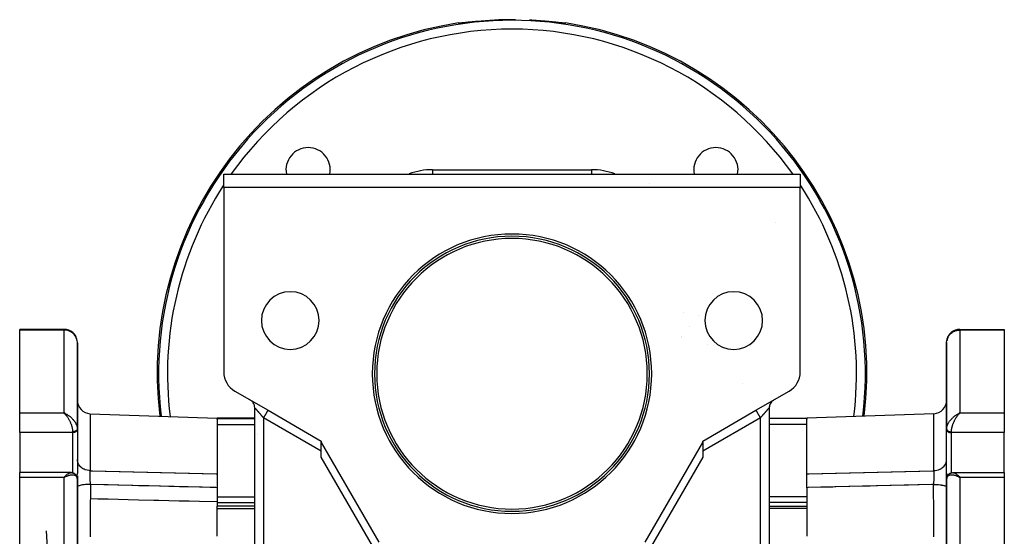
# Model space of a CAD drawing. Units: millimetres. Extents: x 24 to 1234, y -666 to 273.
# Drawn here: x 357 to 579, y -176 to -60 of the extents above; entities that cross this region are included whole.
import ezdxf

# ---------------------------------------------------------------- set-up
doc = ezdxf.new("R2010")
doc.units = ezdxf.units.MM
doc.linetypes.add('DASHED', pattern=[9.652, 8.128, -1.524])
doc.layers.add('nevidi', color=4, linetype='DASHED')

msp = doc.modelspace()

# ---------------------------------------------------------------- linework, layer by layer
at = {"color": 2}
for p, q in [((457.22, -60.69), (457.18, -60.69)), ((403, -97.81), (403, -94.81)), ((403, -94.81), (533, -94.81)), ((533, -94.81), (533, -97.81)), ((499.1, -97.02), (499.09, -97.02)), ((403, -97.81), (403, -139.39)), ((533, -97.81), (403, -97.81)), ((410.11, -97.81), (410.11, -97.8)), ((533, -139.39), (533, -97.81)), ((527.48, -105.81), (527.49, -105.81)), ((367, -129.81), (357, -129.81)), ((357, -129.95), (357, -129.81)), ((357, -129.81), (367, -129.81)), ((357, -148.64), (357, -129.95)), ((569, -129.81), (579, -129.81)), ((569, -129.81), (579, -129.81)), ((579, -129.81), (579, -129.95)), ((579, -129.95), (579, -148.64)), ((370, -152.24), (370, -132.81)), ((370, -132.81), (370, -152.24)), ((566, -132.81), (566, -152.24)), ((566, -152.24), (566, -132.81)), ((512.01, -133.21), (512.01, -133.2)), ((405.5, -143.72), (413, -148.05)), ((520, -142.1), (520, -142.11)), ((523, -148.05), (530.5, -143.72)), ((409.11, -145.81), (409, -145.74)), ((526.89, -145.81), (527, -145.74)), ((526.95, -145.77), (526.98, -145.75)), ((357, -153.08), (357, -148.64)), ((367.26, -148.76), (367, -148.64)), ((367.26, -148.76), (367, -148.64)), ((367.25, -148.76), (367, -148.64)), ((367.25, -148.76), (367, -148.64)), ((367.25, -148.76), (367, -148.64)), ((367.25, -148.77), (367, -148.64)), ((367.24, -148.77), (367, -148.64)), ((367.24, -148.77), (367, -148.64)), ((367.24, -148.77), (367, -148.64)), ((367.24, -148.77), (367, -148.64)), ((367.23, -148.77), (367, -148.64)), ((367.23, -148.77), (367, -148.64)), ((367.23, -148.78), (367, -148.64)), ((367.23, -148.78), (367, -148.64)), ((367.22, -148.78), (367, -148.64)), ((367.22, -148.78), (367, -148.64)), ((367.22, -148.78), (367, -148.64)), ((367.22, -148.78), (367, -148.64)), ((367.21, -148.78), (367, -148.64)), ((367.21, -148.79), (367, -148.64)), ((367.21, -148.79), (367, -148.64)), ((367.21, -148.79), (367, -148.64)), ((367.2, -148.79), (367, -148.64)), ((367.2, -148.79), (367, -148.64)), ((367.2, -148.79), (367, -148.64)), ((367.2, -148.8), (367, -148.64)), ((367.2, -148.8), (367, -148.64)), ((367.19, -148.8), (367, -148.64)), ((367.19, -148.8), (367, -148.64)), ((367.19, -148.8), (367, -148.64)), ((367.19, -148.8), (367, -148.64)), ((367.18, -148.81), (367, -148.64)), ((367.18, -148.81), (367, -148.64)), ((367.18, -148.81), (367, -148.64)), ((367.09, -148.72), (367, -148.64)), ((367.18, -148.81), (367.09, -148.72)), ((410, -278), (410, -147.47)), ((410, -278), (410, -147.47)), ((410.43, -146.57), (410.43, -146.57)), ((412.93, -148.01), (413, -148.05)), ((413, -148.05), (425, -154.98)), ((511, -154.98), (523, -148.05)), ((523, -148.05), (523.1, -147.99)), ((526, -147.47), (526, -278)), ((526, -147.47), (526, -278)), ((568.74, -148.76), (569, -148.64)), ((568.74, -148.76), (569, -148.64)), ((568.75, -148.77), (569, -148.64)), ((568.75, -148.76), (569, -148.64)), ((568.75, -148.76), (569, -148.64)), ((568.75, -148.76), (569, -148.64)), ((568.76, -148.77), (569, -148.64)), ((568.76, -148.77), (569, -148.64)), ((568.76, -148.77), (569, -148.64)), ((568.76, -148.77), (569, -148.64)), ((568.77, -148.78), (569, -148.64)), ((568.77, -148.78), (569, -148.64)), ((568.77, -148.77), (569, -148.64)), ((568.77, -148.77), (569, -148.64)), ((568.78, -148.78), (569, -148.64)), ((568.78, -148.78), (569, -148.64)), ((568.78, -148.78), (569, -148.64)), ((568.78, -148.78), (569, -148.64)), ((568.79, -148.79), (569, -148.64)), ((568.79, -148.79), (569, -148.64)), ((568.79, -148.79), (569, -148.64)), ((568.79, -148.78), (569, -148.64)), ((568.8, -148.8), (569, -148.64)), ((568.8, -148.8), (569, -148.64)), ((568.8, -148.79), (569, -148.64)), ((568.8, -148.79), (569, -148.64)), ((568.8, -148.79), (569, -148.64)), ((568.81, -148.8), (569, -148.64)), ((568.81, -148.8), (569, -148.64)), ((568.81, -148.8), (569, -148.64)), ((568.81, -148.8), (569, -148.64)), ((568.82, -148.81), (569, -148.64)), ((568.82, -148.81), (569, -148.64)), ((568.82, -148.81), (569, -148.64)), ((568.82, -148.81), (568.91, -148.73)), ((568.91, -148.73), (568.83, -148.81)), ((579, -148.64), (579, -150.96)), ((367.17, -148.81), (367.11, -148.74)), ((372.9, -148.81), (401.5, -149.81)), ((410, -149.81), (401.5, -149.81)), ((401.5, -149.93), (401.5, -149.81)), ((401.5, -150.06), (401.5, -149.93)), ((401.5, -150.06), (401.5, -162.39)), ((410, -149.81), (410, -149.81)), ((410.02, -149.81), (410.02, -149.81)), ((526, -149.81), (534.5, -149.81)), ((563.1, -148.81), (534.5, -149.81)), ((534.5, -149.81), (534.5, -149.93)), ((534.5, -149.93), (534.5, -150.06)), ((534.5, -162.39), (534.5, -150.06)), ((568.83, -148.81), (568.89, -148.74)), ((579, -150.96), (579, -153.08)), ((357, -153.08), (357, -162.1)), ((370, -152.18), (370, -152.19)), ((370, -152.18), (370, -152.24)), ((370, -152.25), (370, -152.19)), ((370, -152.37), (370, -152.24)), ((370, -152.24), (370, -152.37)), ((370, -152.37), (370, -152.4)), ((370, -152.4), (370, -162.31)), ((566, -152.24), (566, -152.18)), ((566, -152.25), (566, -152.19)), ((566, -152.24), (566, -152.37)), ((566, -152.24), (566, -152.25)), ((566, -152.37), (566, -152.24)), ((566, -152.37), (566, -152.4)), ((566, -162.31), (566, -152.4)), ((579, -162.1), (579, -153.08)), ((410.59, -153.45), (410.59, -153.45)), ((425, -154.98), (425, -155.33)), ((425, -155.33), (437.98, -177.81)), ((425, -158.63), (425, -155.33)), ((498.02, -177.81), (511, -155.33)), ((511, -155.33), (511, -154.98)), ((511, -155.33), (511, -158.63)), ((368.54, -162.1), (357, -162.1)), ((357, -163.2), (357, -162.1)), ((357, -197.33), (357, -163.2)), ((367.17, -163), (367, -163.2)), ((367.18, -163), (367, -163.2)), ((367.18, -163.01), (367, -163.2)), ((367.18, -163.01), (367, -163.2)), ((367.18, -163.01), (367, -163.2)), ((367.19, -163.01), (367, -163.2)), ((367.19, -163.01), (367, -163.2)), ((367.19, -163.01), (367, -163.2)), ((367.19, -163.02), (367, -163.2)), ((367.2, -163.02), (367, -163.2)), ((367.2, -163.02), (367, -163.2)), ((367.2, -163.02), (367, -163.2)), ((367.2, -163.02), (367, -163.2)), ((367.2, -163.02), (367, -163.2)), ((367.21, -163.03), (367, -163.2)), ((367.21, -163.03), (367, -163.2)), ((367.21, -163.03), (367, -163.2)), ((367.21, -163.03), (367, -163.2)), ((367.22, -163.03), (367, -163.2)), ((367.22, -163.04), (367, -163.2)), ((367.22, -163.04), (367, -163.2)), ((367.22, -163.04), (367, -163.2)), ((367.23, -163.04), (367, -163.2)), ((367.23, -163.04), (367, -163.2)), ((367.23, -163.05), (367, -163.2)), ((367.23, -163.05), (367, -163.2)), ((367.24, -163.05), (367, -163.2)), ((367.24, -163.05), (367, -163.2)), ((367.24, -163.05), (367, -163.2)), ((367.24, -163.05), (367, -163.2)), ((367.25, -163.06), (367, -163.2)), ((367.25, -163.06), (367, -163.2)), ((367.25, -163.06), (367, -163.2)), ((367.25, -163.06), (367, -163.2)), ((367.26, -163.06), (367, -163.2)), ((367, -163.2), (367.07, -163.12)), ((367.26, -163.07), (367.16, -163.12)), ((368.54, -162.1), (368.55, -162.1)), ((368.76, -162.12), (368.64, -162.1)), ((369.04, -162.18), (368.91, -162.14)), ((369.07, -162.19), (368.94, -162.15)), ((369.34, -162.32), (369.22, -162.25)), ((369.62, -162.55), (369.51, -162.44)), ((369.82, -162.83), (369.73, -162.69)), ((369.95, -163.15), (369.9, -162.99)), ((369.99, -163.44), (369.97, -163.26)), ((370, -162.28), (370, -162.31)), ((370, -162.79), (370, -173.59)), ((370, -173.59), (370, -162.79)), ((370, -163.57), (370, -163.52)), ((370, -198.26), (370, -163.57)), ((370, -163.57), (370, -198.26)), ((370, -163.8), (370, -163.65)), ((401.5, -162.39), (401.5, -165.49)), ((507, -162.26), (507, -162.26)), ((534.5, -165.49), (534.5, -162.39)), ((566, -162.28), (566, -162.31)), ((566, -163.57), (566, -162.31)), ((566, -162.31), (566, -163.57)), ((566, -163.51), (566, -163.47)), ((566, -163.57), (566, -198.26)), ((566, -198.26), (566, -163.57)), ((567.45, -162.1), (567.46, -162.1)), ((567.46, -162.1), (579, -162.1)), ((568.74, -163.06), (568.9, -163.15)), ((568.74, -163.07), (569, -163.2)), ((568.75, -163.06), (569, -163.2)), ((568.75, -163.06), (569, -163.2)), ((568.75, -163.06), (569, -163.2)), ((568.75, -163.06), (569, -163.2)), ((568.76, -163.05), (569, -163.2)), ((568.76, -163.05), (569, -163.2)), ((568.76, -163.05), (569, -163.2)), ((568.76, -163.05), (569, -163.2)), ((568.77, -163.04), (569, -163.2)), ((568.77, -163.04), (569, -163.2)), ((568.77, -163.05), (569, -163.2)), ((568.77, -163.05), (569, -163.2)), ((568.78, -163.03), (569, -163.2)), ((568.78, -163.04), (569, -163.2)), ((568.78, -163.04), (569, -163.2)), ((568.78, -163.04), (569, -163.2)), ((568.79, -163.03), (569, -163.2)), ((568.79, -163.03), (569, -163.2)), ((568.79, -163.03), (569, -163.2)), ((568.79, -163.03), (569, -163.2)), ((568.8, -163.02), (569, -163.2)), ((568.8, -163.02), (569, -163.2)), ((568.8, -163.02), (569, -163.2)), ((568.8, -163.02), (569, -163.2)), ((568.8, -163.02), (569, -163.2)), ((568.81, -163.01), (569, -163.2)), ((568.81, -163.01), (569, -163.2)), ((568.81, -163.01), (569, -163.2)), ((568.81, -163.02), (569, -163.2)), ((568.82, -163), (569, -163.2)), ((568.82, -163.01), (569, -163.2)), ((568.82, -163.01), (569, -163.2)), ((568.82, -163.01), (569, -163.2)), ((568.83, -163), (569, -163.2)), ((579, -162.1), (579, -163.2)), ((579, -163.2), (579, -197.33)), ((391.5, -165.23), (391.5, -165.23)), ((391.5, -165.23), (391.5, -165.23)), ((401.5, -165.49), (401.5, -168.71)), ((534.5, -165.49), (534.5, -169.69)), ((401.5, -168.71), (401.5, -169.69)), ((410, -169.69), (401.5, -169.69)), ((401.5, -170.19), (401.5, -169.69)), ((401.5, -176.45), (401.5, -170.19)), ((410, -169.69), (410, -169.69)), ((526, -169.69), (534.5, -169.69)), ((533.75, -168.8), (533.75, -168.79)), ((534.5, -169.69), (534.5, -170.19)), ((534.5, -170.19), (534.5, -176.45))]:
    msp.add_line(p, q, dxfattribs=at)
for points in [[(455.97, -60.72), (456.05, -60.71), (456.3, -60.69), (456.55, -60.71), (456.69, -60.74)], [(457.06, -60.71), (457.01, -60.71), (456.87, -60.72), (456.74, -60.74), (456.63, -60.75), (456.53, -60.75), (456.44, -60.76), (456.36, -60.76), (456.29, -60.76), (456.24, -60.76)], [(475.94, -60.4), (475.94, -60.39), (475.94, -60.4)], [(479.76, -60.76), (479.71, -60.76), (479.64, -60.76), (479.57, -60.76), (479.48, -60.75), (479.37, -60.75), (479.26, -60.74), (479.13, -60.73), (479, -60.71), (478.85, -60.7)], [(479.31, -60.74), (479.45, -60.71), (479.7, -60.69), (479.95, -60.71), (480.03, -60.72)], [(370, -152.24), (370, -152.24), (370, -152.25)], [(368.55, -162.1), (368.56, -162.1), (368.59, -162.1), (368.61, -162.1), (368.64, -162.1)], [(368.76, -162.12), (368.79, -162.12), (368.82, -162.12), (368.85, -162.13), (368.88, -162.14), (368.91, -162.14)], [(369.07, -162.19), (369.1, -162.2), (369.13, -162.21), (369.16, -162.22), (369.19, -162.24), (369.22, -162.25)], [(369.34, -162.32), (369.37, -162.34), (369.4, -162.36), (369.43, -162.38), (369.46, -162.4), (369.48, -162.42), (369.51, -162.44)], [(369.62, -162.55), (369.64, -162.57), (369.67, -162.6), (369.69, -162.63), (369.71, -162.66), (369.73, -162.69)], [(369.82, -162.83), (369.84, -162.86), (369.85, -162.89), (369.87, -162.92), (369.88, -162.96), (369.9, -162.99)], [(369.95, -163.15), (369.96, -163.19), (369.97, -163.22), (369.97, -163.26)], [(369.99, -163.44), (370, -163.47), (370, -163.51)], [(566.03, -163.26), (566.03, -163.22), (566.04, -163.19), (566.05, -163.15), (566.1, -162.99), (566.12, -162.96), (566.13, -162.92), (566.15, -162.89), (566.16, -162.86), (566.18, -162.83)], [(566.16, -162.86), (566.25, -162.72), (566.27, -162.69)], [(566.27, -162.69), (566.29, -162.66), (566.31, -162.63), (566.33, -162.6), (566.36, -162.57), (566.38, -162.55), (566.49, -162.44), (566.52, -162.42), (566.54, -162.4), (566.57, -162.38), (566.6, -162.36), (566.63, -162.34), (566.66, -162.32), (566.78, -162.25), (566.81, -162.24), (566.84, -162.22), (566.87, -162.21), (566.9, -162.2), (566.93, -162.19), (567.09, -162.14), (567.12, -162.14), (567.15, -162.13), (567.18, -162.12), (567.21, -162.12), (567.24, -162.12), (567.39, -162.1), (567.41, -162.1), (567.44, -162.1), (567.45, -162.1)]]:
    msp.add_lwpolyline(points, dxfattribs=at)
for centre, radius, start, end in [((468, -139.81), 80, 98.65, 186.8625), ((468, -139.81), 79.81, 89.4117, 90), ((468, -139.81), 79.81, 84.2922, 87.1461), ((468, -139.81), 80, 353.1375, 81.35), ((422.04, -93.84), 5, 90, 191.096), ((422.04, -93.84), 5, 348.904, 90), ((513.96, -93.84), 5, 90, 191.096), ((513.96, -93.84), 5, 348.904, 90), ((405, -103.81), 2, 181.0329, 182.6934), ((531, -103.81), 2, 357.3066, 0), ((468, -139.81), 31.5, 0, 180), ((468, -139.81), 31, 0, 180), ((468, -139.81), 30.5, 0, 180), ((418, -127.81), 6.5, 0, 180), ((518, -127.81), 6.5, 0, 180), ((418, -127.81), 6.5, 180, 0), ((518, -127.81), 6.5, 180, 0), ((367, -132.81), 3, 8.0978, 90), ((569, -132.81), 3, 90, 171.9003), ((367, -132.81), 3, 0, 4.3342), ((569, -132.81), 3, 175.677, 177.6941), ((408, -139.39), 5, 180, 240), ((468, -139.81), 31.5, 180, 0), ((468, -139.81), 31, 180, 0), ((468, -139.81), 30.5, 180, 0), ((528, -139.39), 5, 300, 360), ((373, -145.81), 3, 180, 268), ((408, -147.47), 2, 56.4529, 57.2206), ((408, -147.47), 2, 51.6416, 53.8776), ((408, -147.47), 2, 34.9979, 49.0318), ((408, -147.47), 2, 0, 33.8862), ((528, -147.47), 2, 146.1138, 180), ((528, -147.47), 2, 130.9539, 145.3775), ((528, -147.47), 2, 139.6055, 144.784), ((528, -147.47), 2, 128.3584, 130.5545), ((563, -145.81), 3, 272, 360), ((528, -147.47), 2, 170.4641, 176.7477), ((528, -147.47), 2, 162.0274, 168.3196)]:
    msp.add_arc(centre, radius, start, end, dxfattribs=at)
at = {"layer": 'nevidi', "color": 7, "linetype": 'Continuous'}
for p, q in [((456.47, -60.76), (456.48, -60.76)), ((456.49, -60.76), (456.5, -60.76)), ((479.52, -60.76), (479.51, -60.76)), ((450.1, -93.81), (485.9, -93.81)), ((450.1, -93.81), (450.1, -94.81)), ((485.9, -93.81), (485.9, -94.81)), ((506.58, -126.11), (506.58, -126.11)), ((510.02, -126.62), (510.02, -126.61)), ((367, -129.95), (357, -129.95)), ((367, -129.81), (367, -129.95)), ((367, -148.64), (367, -129.95)), ((508.05, -129.08), (508.05, -129.08)), ((569, -129.95), (569, -129.81)), ((569, -129.95), (569, -148.64)), ((579, -129.95), (569, -129.95)), ((506.14, -131.48), (506.14, -131.48)), ((506.32, -131.64), (506.32, -131.64)), ((357, -148.64), (367, -148.64)), ((569, -148.64), (579, -148.64)), ((372.9, -148.81), (372.9, -161.66)), ((401.5, -149.93), (410, -149.93)), ((410, -149.93), (410, -149.93)), ((410.02, -149.93), (410.02, -149.93)), ((425, -157.29), (412, -149.78)), ((412, -149.78), (412, -278)), ((524, -149.78), (511, -157.29)), ((524, -278), (524, -149.78)), ((534.5, -149.93), (526, -149.93)), ((563.1, -161.66), (563.1, -148.81)), ((369, -153.08), (357, -153.08)), ((369, -153.08), (369, -152.88)), ((369, -162.17), (369, -153.08)), ((370, -152.25), (370, -152.27)), ((401.5, -151.24), (410, -151.24)), ((410, -151.24), (410, -151.24)), ((534.5, -151.24), (526, -151.24)), ((566, -152.26), (566, -152.28)), ((566, -152.29), (566.01, -152.31)), ((567, -152.88), (567, -153.08)), ((579, -153.08), (567, -153.08)), ((567, -153.08), (567, -162.17)), ((436.55, -178.63), (425, -158.63)), ((511, -158.63), (499.45, -178.63)), ((367, -163.2), (357, -163.2)), ((367, -197.33), (367, -163.2)), ((367.23, -162.98), (367.23, -162.98)), ((367.25, -162.98), (367.24, -162.98)), ((369.64, -162.82), (369.64, -162.82)), ((369.69, -162.79), (369.69, -162.79)), ((566.34, -162.81), (566.34, -162.81)), ((568.75, -162.98), (568.75, -162.98)), ((568.76, -162.98), (568.77, -162.98)), ((568.8, -162.98), (568.8, -162.98)), ((568.81, -162.98), (568.81, -162.98)), ((569, -163.2), (569, -197.33)), ((579, -163.2), (569, -163.2)), ((401.5, -167.53), (410, -167.53)), ((410, -167.53), (410, -167.53)), ((534.5, -167.53), (526, -167.53)), ((401.5, -168.8), (410, -168.8)), ((401.5, -170.19), (410, -170.19)), ((410, -168.8), (410, -168.8)), ((534.5, -168.8), (526, -168.8)), ((534.5, -170.19), (526, -170.19)), ((363.46, -181.83), (363.06, -175.22))]:
    msp.add_line(p, q, dxfattribs=at)
for points in [[(460.06, -60.4), (460.05, -60.4), (459.99, -60.4), (459.81, -60.42), (459.75, -60.43), (459.57, -60.45), (459.51, -60.45), (459.41, -60.46), (459.33, -60.47), (459.27, -60.48), (459.1, -60.49), (459.04, -60.5), (458.87, -60.52), (458.81, -60.52), (458.64, -60.54), (458.58, -60.55), (458.41, -60.57), (458.36, -60.57), (458.2, -60.59), (458.14, -60.59), (457.99, -60.61), (457.93, -60.62), (457.78, -60.63), (457.73, -60.64), (457.59, -60.65), (457.54, -60.66), (457.4, -60.67), (457.35, -60.68), (457.22, -60.69), (457.18, -60.7), (457.06, -60.71), (457.01, -60.71), (456.9, -60.72), (456.86, -60.73), (456.75, -60.74), (456.72, -60.74), (456.62, -60.75), (456.58, -60.75), (456.49, -60.76), (456.46, -60.76), (456.38, -60.77), (456.35, -60.77), (456.28, -60.78), (456.26, -60.78), (456.2, -60.78), (456.18, -60.78), (456.13, -60.78), (456.11, -60.79), (456.07, -60.79), (456.06, -60.79), (456.02, -60.78), (456.02, -60.78), (455.99, -60.78), (455.99, -60.78), (455.98, -60.77), (455.98, -60.77), (455.97, -60.77)], [(455.97, -60.77), (455.97, -60.74), (455.97, -60.72)], [(455.97, -60.77), (456.05, -60.76), (456.08, -60.76), (456.16, -60.75), (456.31, -60.75), (456.34, -60.75), (456.42, -60.75), (456.46, -60.76)], [(460.06, -60.4), (460.06, -60.4), (460.06, -60.39)], [(480.02, -60.77), (480.02, -60.77), (480.02, -60.77), (480.02, -60.78), (480.01, -60.78), (479.99, -60.78), (479.99, -60.78), (479.96, -60.78), (479.94, -60.79), (479.91, -60.79), (479.89, -60.79), (479.84, -60.78), (479.82, -60.78), (479.76, -60.78), (479.74, -60.78), (479.67, -60.77), (479.65, -60.77), (479.57, -60.77), (479.54, -60.76), (479.45, -60.76), (479.42, -60.75), (479.32, -60.75), (479.29, -60.74), (479.18, -60.73), (479.14, -60.73), (479.03, -60.72), (478.99, -60.71), (478.87, -60.7), (478.82, -60.7), (478.7, -60.68), (478.65, -60.68), (478.52, -60.66), (478.47, -60.66), (478.32, -60.64), (478.27, -60.64), (478.12, -60.62), (478.07, -60.62), (477.92, -60.6), (477.86, -60.59), (477.7, -60.58), (477.65, -60.57), (477.48, -60.56), (477.43, -60.55), (477.26, -60.53), (477.2, -60.53), (477.03, -60.51), (476.97, -60.5), (476.79, -60.48), (476.73, -60.48), (476.59, -60.46), (476.56, -60.46), (476.49, -60.45), (476.32, -60.43), (476.25, -60.43), (476.08, -60.41), (476.01, -60.4), (475.94, -60.4)], [(480.01, -60.77), (479.95, -60.76), (479.84, -60.75), (479.76, -60.75), (479.69, -60.75), (479.58, -60.75), (479.53, -60.76)], [(480.03, -60.72), (480.03, -60.74), (480.02, -60.77)], [(370, -132.81), (370, -132.68), (369.97, -132.42), (369.95, -132.3), (369.89, -132.05), (369.86, -131.93), (369.76, -131.69), (369.75, -131.66), (369.71, -131.57), (369.58, -131.35), (369.51, -131.24), (369.35, -131.03), (369.26, -130.92), (369.24, -130.9), (369.08, -130.75), (368.96, -130.64), (368.77, -130.5), (368.76, -130.5), (368.6, -130.4), (368.43, -130.3), (368.39, -130.28), (368.18, -130.19), (368.1, -130.15), (368.06, -130.14), (367.85, -130.07), (367.69, -130.02), (367.68, -130.02), (367.65, -130.01), (367.48, -129.98), (367.33, -129.96), (367.32, -129.96), (367.21, -129.95), (367.09, -129.95), (367, -129.95)], [(566, -132.81), (566, -132.68), (566.03, -132.42), (566.05, -132.3), (566.11, -132.05), (566.14, -131.93), (566.24, -131.69), (566.25, -131.66), (566.29, -131.57), (566.42, -131.35), (566.49, -131.24), (566.65, -131.03), (566.74, -130.92), (566.76, -130.9), (566.92, -130.75), (567.04, -130.64), (567.23, -130.5), (567.24, -130.5), (567.4, -130.39), (567.57, -130.3), (567.6, -130.28), (567.81, -130.19), (567.9, -130.15), (567.94, -130.14), (568.15, -130.07), (568.32, -130.03), (568.33, -130.03), (568.36, -130.02), (568.55, -129.99), (568.7, -129.97), (568.72, -129.97), (568.83, -129.96), (568.94, -129.95), (569, -129.95)], [(367, -148.64), (367.1, -148.68), (367.26, -148.76), (367.28, -148.77), (367.36, -148.81), (367.52, -148.9), (367.61, -148.95), (367.68, -148.99), (367.77, -149.05), (367.86, -149.11), (368.02, -149.22), (368.06, -149.25), (368.11, -149.28), (368.26, -149.4), (368.35, -149.47), (368.43, -149.54), (368.5, -149.6), (368.58, -149.67), (368.72, -149.8), (368.77, -149.85), (368.81, -149.89), (368.94, -150.03), (369.02, -150.11), (369.08, -150.18), (369.14, -150.26), (369.21, -150.35), (369.32, -150.49), (369.35, -150.53), (369.39, -150.59), (369.49, -150.74), (369.55, -150.83), (369.58, -150.88), (369.64, -150.99), (369.69, -151.08), (369.76, -151.23), (369.76, -151.24), (369.8, -151.33), (369.86, -151.48), (369.89, -151.57), (369.89, -151.59), (369.93, -151.72), (369.95, -151.81), (369.97, -151.92), (369.98, -151.96), (369.99, -152.05)], [(369, -152.88), (369, -152.83), (369, -152.74), (368.99, -152.67), (368.99, -152.59), (368.98, -152.5), (368.95, -152.35), (368.95, -152.34), (368.94, -152.25), (368.91, -152.09), (368.88, -151.99), (368.88, -151.97), (368.84, -151.82), (368.81, -151.72), (368.77, -151.59), (368.76, -151.55), (368.72, -151.44), (368.66, -151.27), (368.64, -151.2), (368.62, -151.16), (368.55, -150.99), (368.5, -150.88), (368.47, -150.81), (368.43, -150.71), (368.38, -150.61), (368.29, -150.44), (368.28, -150.42), (368.24, -150.33), (368.15, -150.17), (368.09, -150.07), (368.07, -150.03), (368, -149.91), (367.94, -149.82), (367.84, -149.67), (367.84, -149.67), (367.78, -149.58), (367.68, -149.43), (367.62, -149.35), (367.6, -149.32), (367.51, -149.21), (367.45, -149.13), (367.35, -149.01), (367.34, -149), (367.28, -148.93), (367.17, -148.81), (367.11, -148.74), (367.09, -148.72)], [(410, -147.47), (410, -147.47), (410, -147.47), (410, -147.48), (410, -147.48), (410.01, -147.48), (410.01, -147.49), (410.02, -147.49), (410.02, -147.49), (410.02, -147.5), (410.03, -147.51), (410.03, -147.51), (410.05, -147.53), (410.05, -147.53), (410.06, -147.55), (410.07, -147.55), (410.07, -147.56), (410.08, -147.57), (410.09, -147.58), (410.11, -147.6), (410.12, -147.61), (410.14, -147.63), (410.14, -147.64), (410.16, -147.66), (410.17, -147.66), (410.17, -147.67), (410.2, -147.7), (410.21, -147.71), (410.23, -147.74), (410.24, -147.75), (410.27, -147.78), (410.28, -147.79), (410.28, -147.8), (410.31, -147.83), (410.32, -147.84), (410.35, -147.87), (410.36, -147.89), (410.39, -147.92), (410.4, -147.94), (410.43, -147.97), (410.43, -147.97), (410.44, -147.99), (410.48, -148.03), (410.49, -148.04), (410.53, -148.08), (410.54, -148.1), (410.58, -148.14), (410.59, -148.16), (410.62, -148.18), (410.63, -148.2), (410.64, -148.21), (410.68, -148.26), (410.69, -148.27), (410.73, -148.32), (410.74, -148.33), (410.78, -148.38), (410.8, -148.4), (410.82, -148.42), (410.84, -148.44), (410.86, -148.46), (410.9, -148.51), (410.91, -148.53), (410.95, -148.57), (410.97, -148.59), (411.01, -148.64), (411.03, -148.66), (411.05, -148.68), (411.07, -148.71), (411.09, -148.73), (411.13, -148.78), (411.15, -148.8), (411.19, -148.85), (411.21, -148.87), (411.25, -148.92), (411.27, -148.94), (411.29, -148.96), (411.31, -148.99), (411.33, -149.01), (411.37, -149.06), (411.39, -149.08), (411.44, -149.13), (411.45, -149.15), (411.5, -149.2), (411.52, -149.22), (411.55, -149.26), (411.56, -149.28), (411.58, -149.3), (411.63, -149.35), (411.64, -149.37), (411.69, -149.43), (411.71, -149.44), (411.75, -149.5), (411.77, -149.52), (411.81, -149.57), (411.82, -149.57), (411.84, -149.59), (411.88, -149.65), (411.9, -149.67), (411.95, -149.72), (411.97, -149.74), (412, -149.78)], [(412, -149.78), (412.02, -149.74), (412.09, -149.62), (412.09, -149.62), (412.15, -149.52), (412.22, -149.41), (412.23, -149.39), (412.27, -149.31), (412.34, -149.2), (412.35, -149.17), (412.39, -149.1), (412.45, -149), (412.48, -148.96), (412.5, -148.91), (412.56, -148.81), (412.59, -148.76), (412.61, -148.73), (412.66, -148.64), (412.69, -148.58), (412.7, -148.56), (412.75, -148.48), (412.78, -148.43), (412.79, -148.42), (412.83, -148.35), (412.86, -148.3), (412.86, -148.3), (412.89, -148.24), (412.92, -148.2), (412.92, -148.19), (412.94, -148.15), (412.96, -148.12), (412.96, -148.11), (412.98, -148.09), (412.99, -148.07), (412.99, -148.07), (413, -148.06), (413, -148.05)], [(523, -148.05), (523, -148.06), (523.01, -148.07), (523.01, -148.07), (523.02, -148.09), (523.04, -148.11), (523.04, -148.12), (523.06, -148.15), (523.08, -148.19), (523.11, -148.24), (523.14, -148.29), (523.14, -148.3), (523.17, -148.35), (523.21, -148.41), (523.22, -148.43), (523.25, -148.48), (523.29, -148.55), (523.31, -148.58), (523.34, -148.64), (523.38, -148.72), (523.41, -148.76), (523.44, -148.81), (523.49, -148.89), (523.52, -148.96), (523.55, -149), (523.6, -149.09), (523.65, -149.17), (523.66, -149.2), (523.72, -149.29), (523.77, -149.39), (523.78, -149.41), (523.84, -149.51), (523.91, -149.62), (523.91, -149.62), (523.97, -149.72), (524, -149.78)], [(524, -149.78), (524.02, -149.76), (524.04, -149.74), (524.08, -149.69), (524.1, -149.67), (524.15, -149.61), (524.16, -149.59), (524.19, -149.57), (524.21, -149.54), (524.23, -149.52), (524.28, -149.46), (524.29, -149.44), (524.34, -149.39), (524.36, -149.37), (524.4, -149.32), (524.42, -149.3), (524.45, -149.26), (524.47, -149.24), (524.48, -149.22), (524.53, -149.17), (524.55, -149.15), (524.59, -149.1), (524.61, -149.08), (524.66, -149.03), (524.67, -149.01), (524.71, -148.96), (524.72, -148.95), (524.73, -148.94), (524.78, -148.88), (524.79, -148.87), (524.84, -148.81), (524.85, -148.8), (524.9, -148.75), (524.91, -148.73), (524.95, -148.68), (524.96, -148.68), (524.97, -148.66), (525.02, -148.61), (525.03, -148.59), (525.07, -148.54), (525.09, -148.53), (525.13, -148.48), (525.14, -148.46), (525.18, -148.42), (525.19, -148.41), (525.2, -148.4), (525.24, -148.35), (525.25, -148.33), (525.29, -148.29), (525.31, -148.27), (525.35, -148.23), (525.36, -148.21), (525.39, -148.18), (525.4, -148.17), (525.41, -148.15), (525.45, -148.11), (525.46, -148.1), (525.5, -148.06), (525.51, -148.04), (525.54, -148), (525.56, -147.99), (525.57, -147.97), (525.59, -147.95), (525.6, -147.94), (525.63, -147.9), (525.64, -147.89), (525.67, -147.85), (525.68, -147.84), (525.71, -147.81), (525.72, -147.8), (525.72, -147.79), (525.75, -147.76), (525.76, -147.75), (525.79, -147.72), (525.79, -147.71), (525.82, -147.68), (525.83, -147.67), (525.84, -147.66), (525.85, -147.65), (525.86, -147.64), (525.88, -147.62), (525.88, -147.61), (525.9, -147.59), (525.91, -147.58), (525.93, -147.56), (525.93, -147.56), (525.93, -147.55), (525.95, -147.54), (525.95, -147.53), (525.96, -147.52), (525.97, -147.51), (525.98, -147.5), (525.98, -147.5), (525.98, -147.49), (525.99, -147.49), (525.99, -147.49), (525.99, -147.48), (526, -147.48), (526, -147.47), (526, -147.47), (526, -147.47)], [(566.01, -152.1), (566.02, -151.96), (566.03, -151.92), (566.04, -151.87), (566.07, -151.72), (566.09, -151.63), (566.11, -151.59), (566.14, -151.48), (566.18, -151.39), (566.24, -151.24), (566.24, -151.23), (566.29, -151.14), (566.36, -150.99), (566.42, -150.89), (566.42, -150.88), (566.51, -150.74), (566.57, -150.64), (566.65, -150.53), (566.68, -150.49), (566.74, -150.4), (566.86, -150.26), (566.92, -150.18), (566.94, -150.17), (567.06, -150.03), (567.14, -149.94), (567.23, -149.85), (567.28, -149.8), (567.36, -149.72), (567.5, -149.6), (567.57, -149.54), (567.59, -149.52), (567.74, -149.4), (567.83, -149.33), (567.94, -149.25), (567.98, -149.22), (568.07, -149.15), (568.23, -149.05), (568.32, -148.99), (568.33, -148.99), (568.48, -148.9), (568.58, -148.84), (568.72, -148.77), (568.74, -148.76), (568.84, -148.71), (569, -148.64)], [(569, -148.64), (568.93, -148.7), (568.91, -148.73)], [(567.46, -150.96), (567.45, -150.99), (567.41, -151.09), (567.4, -151.11), (567.34, -151.27), (567.3, -151.37), (567.25, -151.51), (567.24, -151.55), (567.21, -151.65), (567.16, -151.82), (567.14, -151.91), (567.13, -151.93), (567.09, -152.09), (567.07, -152.19), (567.06, -152.29), (567.05, -152.35), (567.03, -152.44), (567.01, -152.6), (567.01, -152.65), (567.01, -152.68), (567, -152.83), (567, -152.88)], [(568.42, -149.29), (568.4, -149.33), (568.32, -149.43), (568.26, -149.52), (568.16, -149.67), (568.15, -149.67), (568.1, -149.76), (568, -149.91), (567.94, -150.01), (567.92, -150.04), (567.85, -150.17), (567.8, -150.27), (567.71, -150.43), (567.71, -150.44), (567.66, -150.54), (567.57, -150.71), (567.53, -150.82), (567.52, -150.82), (567.46, -150.96)], [(568.83, -148.81), (568.76, -148.88), (568.66, -149), (568.65, -149.01), (568.59, -149.08), (568.49, -149.21)], [(369.99, -152.34), (369.98, -152.36), (369.98, -152.36), (369.97, -152.38), (369.97, -152.39), (369.96, -152.41), (369.96, -152.41), (369.96, -152.42), (369.95, -152.44), (369.95, -152.45), (369.94, -152.47), (369.93, -152.47), (369.92, -152.49), (369.92, -152.49), (369.92, -152.5), (369.9, -152.52), (369.9, -152.52), (369.88, -152.54), (369.88, -152.55), (369.86, -152.57), (369.86, -152.57), (369.86, -152.57), (369.84, -152.59), (369.83, -152.6), (369.81, -152.61), (369.81, -152.62), (369.79, -152.64), (369.78, -152.64), (369.78, -152.64), (369.76, -152.66), (369.75, -152.66), (369.73, -152.68), (369.72, -152.68), (369.7, -152.7), (369.69, -152.7), (369.69, -152.7), (369.67, -152.72), (369.66, -152.72), (369.63, -152.74), (369.63, -152.74), (369.6, -152.75), (369.59, -152.76), (369.59, -152.76), (369.56, -152.77), (369.55, -152.78), (369.53, -152.79), (369.52, -152.79), (369.49, -152.8), (369.48, -152.8), (369.48, -152.81), (369.45, -152.81), (369.44, -152.82), (369.41, -152.83), (369.4, -152.83), (369.37, -152.84), (369.36, -152.84), (369.35, -152.84), (369.33, -152.85), (369.32, -152.85), (369.29, -152.86), (369.28, -152.86), (369.25, -152.86), (369.23, -152.86), (369.23, -152.87), (369.2, -152.87), (369.19, -152.87), (369.16, -152.87), (369.15, -152.88), (369.12, -152.88), (369.1, -152.88), (369.09, -152.88), (369.07, -152.88), (369.06, -152.88), (369.03, -152.88), (369.02, -152.88), (369, -152.88)], [(370, -152.4), (369.99, -152.47), (369.98, -152.5), (369.96, -152.56), (369.95, -152.59), (369.92, -152.65), (369.9, -152.68), (369.86, -152.73), (369.83, -152.76), (369.78, -152.81), (369.75, -152.84), (369.69, -152.88), (369.66, -152.9), (369.59, -152.94), (369.55, -152.96), (369.48, -152.99), (369.43, -153.01), (369.35, -153.03), (369.31, -153.04), (369.23, -153.06), (369.18, -153.07), (369.09, -153.08), (369.05, -153.08), (369, -153.08)], [(370, -152.28), (370, -152.3), (369.99, -152.31), (369.99, -152.33), (369.99, -152.33)], [(566, -152.4), (566.01, -152.47), (566.02, -152.5), (566.04, -152.56), (566.05, -152.59), (566.08, -152.65), (566.1, -152.68), (566.14, -152.73), (566.17, -152.76), (566.22, -152.81), (566.25, -152.84), (566.31, -152.88), (566.34, -152.9), (566.41, -152.94), (566.45, -152.96), (566.52, -152.99), (566.57, -153.01), (566.65, -153.03), (566.69, -153.04), (566.77, -153.06), (566.82, -153.07), (566.91, -153.08), (566.95, -153.08), (567, -153.08)], [(566.01, -152.32), (566.01, -152.33), (566.01, -152.34), (566.01, -152.34), (566.02, -152.36), (566.02, -152.37), (566.03, -152.39), (566.03, -152.4), (566.04, -152.41), (566.04, -152.42), (566.04, -152.43), (566.05, -152.45), (566.06, -152.45), (566.07, -152.47), (566.07, -152.48), (566.08, -152.49), (566.08, -152.5), (566.09, -152.5), (566.1, -152.52), (566.11, -152.53), (566.12, -152.55), (566.13, -152.55), (566.14, -152.57), (566.14, -152.57), (566.15, -152.58), (566.17, -152.6), (566.17, -152.6), (566.19, -152.62), (566.2, -152.63), (566.22, -152.64), (566.22, -152.64), (566.23, -152.65), (566.25, -152.66), (566.26, -152.67), (566.28, -152.68), (566.29, -152.69), (566.31, -152.7), (566.31, -152.7), (566.32, -152.71), (566.34, -152.72), (566.35, -152.73), (566.37, -152.74), (566.38, -152.75), (566.41, -152.76), (566.41, -152.76), (566.42, -152.76), (566.45, -152.78), (566.45, -152.78), (566.48, -152.79), (566.49, -152.79), (566.52, -152.8), (566.52, -152.81), (566.53, -152.81), (566.56, -152.82), (566.57, -152.82), (566.6, -152.83), (566.61, -152.83), (566.64, -152.84), (566.65, -152.84), (566.65, -152.84), (566.68, -152.85), (566.69, -152.85), (566.72, -152.86), (566.73, -152.86), (566.77, -152.86), (566.77, -152.87), (566.78, -152.87), (566.81, -152.87), (566.82, -152.87), (566.85, -152.88), (566.86, -152.88), (566.9, -152.88), (566.91, -152.88), (566.91, -152.88), (566.94, -152.88), (566.95, -152.88), (566.98, -152.88), (566.99, -152.88), (567, -152.88)], [(372.9, -161.66), (372.63, -161.65), (372.57, -161.64), (372.56, -161.64), (372.24, -161.58), (372.18, -161.57), (372.18, -161.57), (371.87, -161.48), (371.81, -161.46), (371.8, -161.46), (371.51, -161.33), (371.46, -161.31), (371.45, -161.3), (371.19, -161.15), (371.13, -161.12), (371.13, -161.11), (370.89, -160.93), (370.84, -160.9), (370.84, -160.89), (370.63, -160.69), (370.59, -160.64), (370.58, -160.64), (370.41, -160.41), (370.37, -160.36), (370.37, -160.36), (370.23, -160.11), (370.21, -160.06), (370.2, -160.05), (370.1, -159.8), (370.09, -159.74), (370.08, -159.74), (370.03, -159.47), (370.02, -159.42), (370.02, -159.41), (370, -159.14)], [(563.1, -161.66), (563.37, -161.65), (563.42, -161.64), (563.43, -161.64), (563.76, -161.58), (563.81, -161.57), (563.82, -161.57), (564.13, -161.48), (564.18, -161.46), (564.19, -161.46), (564.49, -161.33), (564.53, -161.31), (564.54, -161.31), (564.81, -161.15), (564.86, -161.12), (564.87, -161.12), (565.11, -160.93), (565.15, -160.9), (565.16, -160.9), (565.37, -160.69), (565.41, -160.65), (565.41, -160.64), (565.59, -160.41), (565.62, -160.37), (565.63, -160.36), (565.77, -160.11), (565.79, -160.07), (565.79, -160.06), (565.9, -159.8), (565.91, -159.75), (565.91, -159.74), (565.97, -159.47), (565.98, -159.42), (565.98, -159.42), (566, -159.14)], [(372.94, -164.76), (372.94, -164.75), (372.94, -164.73), (372.94, -164.62), (372.94, -164.59), (372.93, -164.44), (372.93, -164.41), (372.93, -164.37), (372.93, -164.34), (372.93, -164.26), (372.93, -164.23), (372.92, -164.08), (372.92, -164.05), (372.92, -163.98), (372.92, -163.95), (372.92, -163.91), (372.92, -163.87), (372.91, -163.73), (372.91, -163.7), (372.91, -163.59), (372.91, -163.57), (372.91, -163.55), (372.91, -163.52), (372.91, -163.38), (372.91, -163.35), (372.9, -163.22), (372.9, -163.21), (372.9, -163.19), (372.9, -163.18), (372.9, -163.04), (372.9, -163.01), (372.9, -162.88), (372.9, -162.86), (372.9, -162.85), (372.9, -162.83), (372.9, -162.72), (372.9, -162.69), (372.9, -162.56), (372.9, -162.54), (372.9, -162.52), (372.9, -162.5), (372.89, -162.42), (372.89, -162.39), (372.89, -162.28), (372.89, -162.25), (372.89, -162.21), (372.89, -162.19), (372.89, -162.14), (372.89, -162.12), (372.89, -162.01), (372.89, -161.99), (372.89, -161.94), (372.89, -161.91), (372.89, -161.89), (372.89, -161.87), (372.89, -161.78), (372.89, -161.76), (372.89, -161.7), (372.9, -161.68), (372.9, -161.68), (372.9, -161.66)], [(372.9, -161.66), (373.15, -161.67), (373.38, -161.68), (376.28, -161.75), (376.51, -161.76), (379.4, -161.83), (379.64, -161.84), (382.53, -161.91), (382.76, -161.91), (385.66, -161.99), (385.89, -161.99), (388.78, -162.07), (389.01, -162.07), (391.91, -162.15), (392.14, -162.15), (395.03, -162.23), (395.27, -162.23), (398.16, -162.31), (398.39, -162.31), (401.29, -162.39), (401.5, -162.39)], [(534.5, -162.39), (534.71, -162.39), (534.95, -162.38), (537.84, -162.31), (538.07, -162.3), (540.97, -162.23), (541.2, -162.22), (544.09, -162.15), (544.32, -162.14), (547.22, -162.07), (547.45, -162.06), (550.34, -161.99), (550.58, -161.98), (553.47, -161.91), (553.7, -161.9), (556.6, -161.83), (556.83, -161.82), (559.72, -161.75), (559.95, -161.74), (562.85, -161.67), (563.08, -161.67), (563.1, -161.66)], [(563.1, -161.66), (563.1, -161.68), (563.11, -161.75), (563.11, -161.76), (563.11, -161.85), (563.11, -161.87), (563.11, -161.89), (563.11, -161.92), (563.11, -161.97), (563.11, -161.99), (563.11, -162.09), (563.11, -162.12), (563.11, -162.16), (563.11, -162.19), (563.11, -162.23), (563.11, -162.25), (563.11, -162.37), (563.11, -162.39), (563.1, -162.47), (563.1, -162.5), (563.1, -162.51), (563.1, -162.54), (563.1, -162.66), (563.1, -162.69), (563.1, -162.8), (563.1, -162.82), (563.1, -162.83), (563.1, -162.85), (563.1, -162.98), (563.1, -163.01), (563.1, -163.15), (563.1, -163.16), (563.1, -163.18), (563.1, -163.19), (563.09, -163.32), (563.09, -163.35), (563.09, -163.49), (563.09, -163.52), (563.09, -163.54), (563.09, -163.57), (563.09, -163.66), (563.09, -163.7), (563.08, -163.84), (563.08, -163.87), (563.08, -163.93), (563.08, -163.95), (563.08, -164.02), (563.08, -164.05), (563.07, -164.2), (563.07, -164.23), (563.07, -164.32), (563.07, -164.35), (563.07, -164.38), (563.07, -164.41), (563.06, -164.56), (563.06, -164.59), (563.06, -164.71), (563.06, -164.73), (563.06, -164.73), (563.06, -164.76)], [(369.98, -163.33), (369.98, -163.35), (369.97, -163.32), (369.96, -163.28), (369.93, -163.19), (369.91, -163.13), (369.89, -163.11), (369.86, -163.05), (369.82, -163), (369.76, -162.93), (369.76, -162.93), (369.71, -162.89), (369.64, -162.83), (369.58, -162.8), (369.58, -162.79), (369.49, -162.75), (369.43, -162.72), (369.35, -162.7), (369.32, -162.69), (369.26, -162.67), (369.14, -162.65), (369.08, -162.65), (369.06, -162.65), (368.94, -162.64), (368.86, -162.64), (368.77, -162.64), (368.72, -162.64), (368.64, -162.65), (368.5, -162.67), (368.43, -162.68), (368.41, -162.68), (368.26, -162.71), (368.17, -162.73), (368.06, -162.76), (368.02, -162.78), (367.93, -162.8), (367.77, -162.86), (367.68, -162.89), (367.67, -162.89), (367.52, -162.95), (367.42, -163), (367.28, -163.06), (367.26, -163.07), (367.16, -163.11), (367, -163.2)], [(367.18, -162.99), (367.24, -162.93), (367.34, -162.82), (367.41, -162.76), (367.44, -162.73), (367.51, -162.66), (367.58, -162.6), (367.68, -162.52), (367.69, -162.51), (367.74, -162.47), (367.84, -162.39), (367.9, -162.35), (367.93, -162.33), (368, -162.29), (368.06, -162.25), (368.15, -162.2), (368.15, -162.2), (368.2, -162.18), (368.29, -162.14), (368.34, -162.13), (368.36, -162.13), (368.43, -162.11), (368.47, -162.1), (368.54, -162.1)], [(370, -162.31), (369.99, -162.37), (369.98, -162.4), (369.96, -162.46), (369.95, -162.5), (369.92, -162.55), (369.9, -162.58), (369.86, -162.64), (369.83, -162.67), (369.78, -162.72), (369.76, -162.73)], [(370, -163.52), (369.99, -163.45), (369.98, -163.36)], [(566, -162.31), (566.01, -162.37), (566.02, -162.4), (566.04, -162.46), (566.05, -162.5), (566.08, -162.55), (566.1, -162.58), (566.14, -162.64), (566.17, -162.67), (566.22, -162.72), (566.24, -162.73)], [(569, -163.2), (568.9, -163.15), (568.74, -163.07), (568.72, -163.06), (568.64, -163.02), (568.48, -162.95), (568.39, -162.91), (568.32, -162.89), (568.23, -162.86), (568.14, -162.82), (567.98, -162.78), (567.94, -162.76), (567.89, -162.75), (567.74, -162.71), (567.65, -162.69), (567.57, -162.68), (567.5, -162.67), (567.42, -162.66), (567.28, -162.64), (567.23, -162.64), (567.19, -162.64), (567.06, -162.64), (566.98, -162.64), (566.92, -162.65), (566.86, -162.65), (566.79, -162.67), (566.68, -162.69), (566.65, -162.7), (566.61, -162.71), (566.51, -162.75), (566.45, -162.78), (566.42, -162.79), (566.36, -162.83), (566.31, -162.86), (566.24, -162.93), (566.24, -162.93), (566.2, -162.97), (566.14, -163.05), (566.11, -163.1), (566.11, -163.11), (566.07, -163.19), (566.05, -163.25), (566.03, -163.32), (566.02, -163.35), (566.01, -163.41), (566, -163.52), (566, -163.57)], [(567.5, -162.1), (567.57, -162.11), (567.62, -162.12)], [(567.64, -162.13), (567.71, -162.14), (567.76, -162.16), (567.85, -162.2), (567.85, -162.2), (567.91, -162.23), (568, -162.29), (568.06, -162.32), (568.07, -162.33), (568.16, -162.39), (568.22, -162.44), (568.31, -162.51), (568.32, -162.52), (568.38, -162.57), (568.49, -162.66), (568.55, -162.72), (568.56, -162.73), (568.66, -162.82), (568.72, -162.89), (568.81, -162.99), (568.83, -163), (568.89, -163.07), (569, -163.2)], [(372.94, -164.76), (372.64, -164.77), (372.62, -164.77), (372.61, -164.77), (372.25, -164.78), (372.23, -164.78), (372.22, -164.78), (371.87, -164.8), (371.85, -164.81), (371.84, -164.81), (371.51, -164.84), (371.49, -164.84), (371.49, -164.84), (371.18, -164.88), (371.16, -164.88), (371.16, -164.88), (370.88, -164.93), (370.86, -164.93), (370.86, -164.93), (370.61, -164.99), (370.6, -164.99), (370.6, -164.99), (370.39, -165.05), (370.38, -165.05), (370.38, -165.05), (370.22, -165.12), (370.21, -165.12), (370.21, -165.12), (370.09, -165.19), (370.09, -165.19), (370.09, -165.2), (370.02, -165.27), (370.02, -165.27), (370.02, -165.27), (370, -165.34)], [(372.94, -164.76), (372.94, -164.84), (372.94, -164.87), (372.94, -165.18), (372.94, -165.4), (372.94, -165.81), (372.93, -166.38), (372.93, -166.59), (372.93, -166.79), (372.93, -166.9), (372.93, -167.36), (372.93, -167.76), (372.93, -168.01)], [(401.5, -165.49), (401.24, -165.48), (401.01, -165.47), (399.95, -165.45), (398.11, -165.4), (397.88, -165.4), (397.52, -165.39), (394.99, -165.32), (394.76, -165.32), (393.05, -165.27), (391.86, -165.24), (391.63, -165.24), (390.66, -165.21), (388.74, -165.16), (388.5, -165.16), (386.15, -165.1), (385.61, -165.08), (385.38, -165.08), (383.79, -165.04), (382.48, -165), (382.25, -165), (379.36, -164.92), (379.25, -164.92), (379.13, -164.92), (376.93, -164.86), (376.23, -164.85), (376, -164.84), (373.11, -164.77), (372.94, -164.76)], [(563.06, -164.76), (562.89, -164.77), (562.66, -164.77), (559.77, -164.85), (559.54, -164.85), (557.42, -164.9), (556.64, -164.92), (556.41, -164.93), (553.52, -165), (553.29, -165.01), (550.39, -165.08), (550.16, -165.09), (548.79, -165.12), (547.26, -165.16), (547.03, -165.17), (544.14, -165.24), (543.91, -165.25), (541.01, -165.32), (540.78, -165.33), (540.35, -165.34), (537.89, -165.4), (537.65, -165.41), (534.76, -165.48), (534.53, -165.49), (534.5, -165.49)], [(563.06, -164.76), (563.39, -164.77), (563.39, -164.77), (563.41, -164.77), (563.78, -164.78), (563.79, -164.78), (563.8, -164.78), (564.16, -164.81), (564.16, -164.81), (564.18, -164.81), (564.51, -164.84), (564.52, -164.84), (564.54, -164.84), (564.84, -164.88), (564.85, -164.88), (564.86, -164.89), (565.14, -164.93), (565.15, -164.93), (565.16, -164.94), (565.4, -164.99), (565.41, -164.99), (565.42, -164.99), (565.62, -165.05), (565.62, -165.06), (565.63, -165.06), (565.79, -165.12), (565.79, -165.13), (565.8, -165.13), (565.91, -165.2), (565.91, -165.2), (565.92, -165.2), (565.98, -165.27), (565.98, -165.27), (565.98, -165.28), (566, -165.33)], [(563.1, -176.59), (563.1, -176.32), (563.1, -176.21), (563.1, -175.86), (563.1, -175.05), (563.1, -174.77), (563.1, -174.09), (563.09, -173.73), (563.09, -173.45), (563.09, -173.15), (563.09, -171.93), (563.09, -171.77), (563.09, -171.56), (563.09, -171.46), (563.08, -170.06), (563.08, -169.77), (563.08, -169.75), (563.08, -169.41), (563.08, -168.33), (563.07, -168.03), (563.07, -167.68), (563.07, -167.34), (563.07, -166.6), (563.07, -166.29), (563.06, -165.7), (563.06, -165.38), (563.06, -164.87), (563.06, -164.76)], [(372.93, -168.01), (372.92, -168.32), (372.92, -168.63), (372.92, -169.34), (372.92, -169.68), (372.92, -170.05), (372.92, -170.36), (372.91, -171.4), (372.91, -171.75), (372.91, -171.77), (372.91, -172.07), (372.91, -173.43), (372.91, -173.5), (372.91, -173.72), (372.91, -173.85), (372.9, -175.04), (372.9, -175.33), (372.9, -175.59), (372.9, -175.93), (372.9, -176.59)], [(401.5, -168.71), (397.52, -168.61), (395.21, -168.56), (392.94, -168.5), (390.66, -168.44), (388.35, -168.39), (387.21, -168.36), (383.79, -168.27), (381.48, -168.22), (376.93, -168.1), (375.76, -168.08), (374.62, -168.05), (372.93, -168.01)]]:
    msp.add_lwpolyline(points, dxfattribs=at)
for centre, radius, start, end in [((468, -139.81), 79.68, 90, 186.8981), ((468, -139.81), 77.68, 90, 144.5574), ((468, -139.81), 79.81, 90, 95.7078), ((468, -139.81), 79.68, 353.1019, 90), ((468, -139.81), 77.68, 35.4426, 90), ((450.1, -108.81), 15, 90, 110.7434), ((485.9, -108.81), 15, 69.2566, 90), ((468, -139.81), 77.68, 146.8195, 187.1299), ((468, -139.81), 77.68, 352.8701, 33.1805)]:
    msp.add_arc(centre, radius, start, end, dxfattribs=at)

doc.saveas('drawing.dxf')
